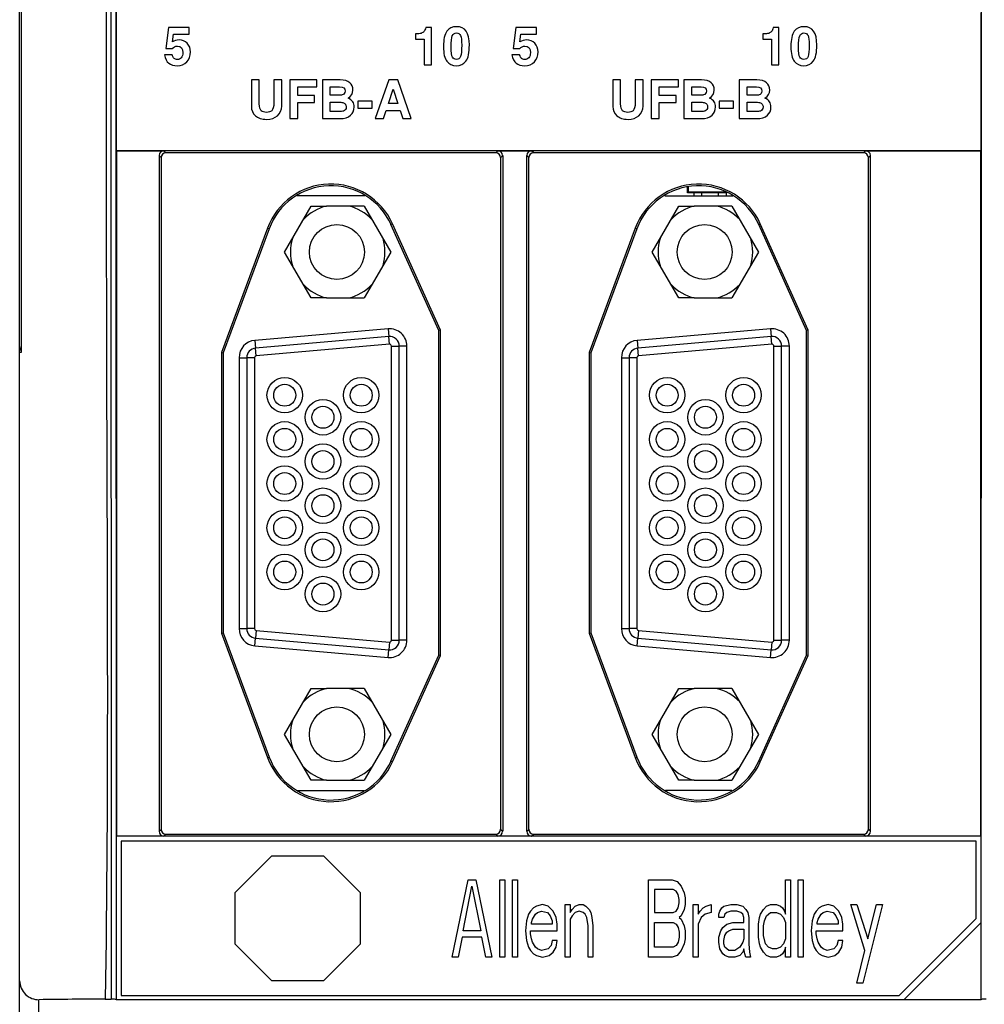
# Paper-space layout '10006361779_1' of a CAD drawing. Units: inches. Extents: x 0 to 34, y 0 to 22.
# Drawn here: x 11.2 to 12.2, y 12.5 to 13.5 of the extents above; entities that cross this region are included whole.
import ezdxf

# ---------------------------------------------------------------- set-up
doc = ezdxf.new("R2010")
doc.units = ezdxf.units.IN
doc.header["$LTSCALE"] = 1.87
doc.header["$MEASUREMENT"] = 0
doc.layers.get('0').update_dxf_attribs({"linetype": 'CONTINUOUS'})
for name, color, linetype in [('03___PRT_ALL_CURVES', 7, 'CONTINUOUS'), ('ECAD_CN_PN-290922', 7, 'CONTINUOUS'), ('ECAD_IC_SO8_150_PRI', 7, 'CONTINUOUS')]:
    doc.layers.add(name, color=color, linetype=linetype)

psp = doc.layouts.new('10006361779_1')

# ---------------------------------------------------------------- linework, layer by layer
at = {"color": 7, "linetype": 'CONTINUOUS'}
for p, q in [((11.2275, 11.2309), (11.2275, 16.3296)), ((11.229, 13.7605), (11.229, 13.1427)), ((11.326, 13.537), (11.326, 13.3461)), ((12.2079, 13.3461), (12.2079, 13.4867)), ((11.3792, 13.4715), (11.3764, 13.4503)), ((11.4003, 13.4715), (11.3792, 13.4715)), ((11.4003, 13.4648), (11.4003, 13.4715)), ((11.6475, 13.4715), (11.6416, 13.4715)), ((11.6475, 13.4335), (11.6475, 13.4715)), ((11.7335, 13.4715), (11.7307, 13.4503)), ((11.7546, 13.4715), (11.7335, 13.4715)), ((11.7546, 13.4648), (11.7546, 13.4715)), ((12.0018, 13.4715), (11.9959, 13.4715)), ((12.0018, 13.4335), (12.0018, 13.4715)), ((11.3832, 13.4568), (11.3843, 13.4648)), ((11.3843, 13.4648), (11.4003, 13.4648)), ((11.6311, 13.465), (11.6311, 13.4597)), ((11.6311, 13.4597), (11.6399, 13.4597)), ((11.6399, 13.4597), (11.6399, 13.4335)), ((11.7376, 13.4568), (11.7386, 13.4648)), ((11.7386, 13.4648), (11.7546, 13.4648)), ((11.9854, 13.465), (11.9854, 13.4597)), ((11.9854, 13.4597), (11.9942, 13.4597)), ((11.9942, 13.4597), (11.9942, 13.4335)), ((11.3764, 13.4503), (11.3831, 13.45)), ((11.7307, 13.4503), (11.7374, 13.45)), ((11.3829, 13.4438), (11.3752, 13.4438)), ((11.7373, 13.4438), (11.7295, 13.4438)), ((11.6399, 13.4335), (11.6475, 13.4335)), ((11.9942, 13.4335), (12.0018, 13.4335)), ((11.4638, 13.4181), (11.4638, 13.3911)), ((11.4718, 13.4181), (11.4638, 13.4181)), ((11.4718, 13.3936), (11.4718, 13.4181)), ((11.4867, 13.4181), (11.4867, 13.3947)), ((11.4947, 13.4181), (11.4867, 13.4181)), ((11.4947, 13.3915), (11.4947, 13.4181)), ((11.5031, 13.4181), (11.5031, 13.3787)), ((11.5307, 13.4181), (11.5031, 13.4181)), ((11.5307, 13.4111), (11.5307, 13.4181)), ((11.5363, 13.4181), (11.5363, 13.3787)), ((11.5543, 13.4181), (11.5363, 13.4181)), ((11.6039, 13.4181), (11.59, 13.3787)), ((11.613, 13.4181), (11.6039, 13.4181)), ((11.6269, 13.3787), (11.613, 13.4181)), ((11.8323, 13.4181), (11.8323, 13.3911)), ((11.8403, 13.4181), (11.8323, 13.4181)), ((11.8403, 13.3936), (11.8403, 13.4181)), ((11.8552, 13.4181), (11.8552, 13.3947)), ((11.8632, 13.4181), (11.8552, 13.4181)), ((11.8632, 13.3915), (11.8632, 13.4181)), ((11.8716, 13.4181), (11.8716, 13.3787)), ((11.8992, 13.4181), (11.8716, 13.4181)), ((11.8992, 13.4111), (11.8992, 13.4181)), ((11.9048, 13.4181), (11.9048, 13.3787)), ((11.9228, 13.4181), (11.9048, 13.4181)), ((11.9613, 13.4181), (11.9613, 13.3787)), ((11.9793, 13.4181), (11.9613, 13.4181)), ((11.5111, 13.4021), (11.5111, 13.4111)), ((11.5111, 13.4111), (11.5307, 13.4111)), ((11.5443, 13.4025), (11.5443, 13.4111)), ((11.5443, 13.4111), (11.5538, 13.4111)), ((11.6035, 13.3941), (11.6083, 13.4088)), ((11.6083, 13.4088), (11.6132, 13.3941)), ((11.8796, 13.4021), (11.8796, 13.4111)), ((11.8796, 13.4111), (11.8992, 13.4111)), ((11.9128, 13.4025), (11.9128, 13.4111)), ((11.9128, 13.4111), (11.9223, 13.4111)), ((11.9693, 13.4025), (11.9693, 13.4111)), ((11.9693, 13.4111), (11.9788, 13.4111)), ((11.5283, 13.4021), (11.5111, 13.4021)), ((11.5283, 13.3951), (11.5283, 13.4021)), ((11.5526, 13.4025), (11.5443, 13.4025)), ((11.8968, 13.4021), (11.8796, 13.4021)), ((11.8968, 13.3951), (11.8968, 13.4021)), ((11.9211, 13.4025), (11.9128, 13.4025)), ((11.9776, 13.4025), (11.9693, 13.4025)), ((11.5111, 13.3787), (11.5111, 13.3951)), ((11.5111, 13.3951), (11.5283, 13.3951)), ((11.5443, 13.3858), (11.5443, 13.3954)), ((11.5443, 13.3954), (11.5525, 13.3954)), ((11.5723, 13.3965), (11.5723, 13.3893)), ((11.5869, 13.3965), (11.5723, 13.3965)), ((11.5723, 13.3893), (11.5869, 13.3893)), ((11.5869, 13.3893), (11.5869, 13.3965)), ((11.6132, 13.3941), (11.6035, 13.3941)), ((11.8796, 13.3787), (11.8796, 13.3951)), ((11.8796, 13.3951), (11.8968, 13.3951)), ((11.9128, 13.3858), (11.9128, 13.3954)), ((11.9128, 13.3954), (11.921, 13.3954)), ((11.9408, 13.3965), (11.9408, 13.3893)), ((11.9554, 13.3965), (11.9408, 13.3965)), ((11.9408, 13.3893), (11.9554, 13.3893)), ((11.9554, 13.3893), (11.9554, 13.3965)), ((11.9693, 13.3858), (11.9693, 13.3954)), ((11.9693, 13.3954), (11.9775, 13.3954)), ((11.5031, 13.3787), (11.5111, 13.3787)), ((11.5363, 13.3787), (11.5536, 13.3787)), ((11.5526, 13.3858), (11.5443, 13.3858)), ((11.59, 13.3787), (11.5985, 13.3787)), ((11.5985, 13.3787), (11.6012, 13.387)), ((11.6012, 13.387), (11.6154, 13.387)), ((11.6154, 13.387), (11.6182, 13.3787)), ((11.6182, 13.3787), (11.6269, 13.3787)), ((11.8716, 13.3787), (11.8796, 13.3787)), ((11.9048, 13.3787), (11.9221, 13.3787)), ((11.9211, 13.3858), (11.9128, 13.3858)), ((11.9613, 13.3787), (11.9786, 13.3787)), ((11.9776, 13.3858), (11.9693, 13.3858)), ((11.326, 13.3461), (11.3261, 13.3459)), ((11.326, 13.3461), (12.2079, 13.3461)), ((11.3261, 13.3459), (11.3261, 12.6467)), ((11.3261, 13.3459), (11.3746, 13.3459)), ((11.3697, 13.341), (11.3697, 12.6517)), ((11.3718, 13.3389), (11.3718, 12.6537)), ((11.713, 13.3438), (11.3767, 13.3438)), ((11.7151, 13.3459), (11.7496, 13.3459)), ((11.718, 12.6537), (11.718, 13.3389)), ((11.7201, 13.341), (11.7201, 12.6517)), ((11.7447, 12.6517), (11.7447, 13.341)), ((11.7467, 12.6537), (11.7467, 13.3389)), ((12.088, 13.3438), (11.7517, 13.3438)), ((12.0901, 13.3459), (12.2077, 13.3459)), ((12.093, 12.6537), (12.093, 13.3389)), ((12.095, 12.6517), (12.095, 13.341)), ((12.2079, 13.3461), (12.2077, 13.3459)), ((12.2077, 12.6467), (12.2077, 13.3459)), ((11.4803, 13.2669), (11.4333, 13.14)), ((11.6548, 13.1625), (11.6061, 13.2705)), ((11.6565, 13.1628), (11.6077, 13.2712)), ((11.8553, 13.2669), (11.8083, 13.14)), ((12.0298, 13.1625), (11.9811, 13.2705)), ((12.0315, 13.1628), (11.9827, 13.2712)), ((11.4819, 13.2663), (11.435, 13.1397)), ((11.8569, 13.2663), (11.81, 13.1397)), ((11.6565, 13.1628), (11.6548, 13.1625)), ((11.6548, 12.8313), (11.6548, 13.1625)), ((11.6565, 12.831), (11.6565, 13.1628)), ((12.0315, 13.1628), (12.0298, 13.1625)), ((12.0298, 12.8313), (12.0298, 13.1625)), ((12.0315, 12.831), (12.0315, 13.1628)), ((11.2285, 13.1427), (11.2275, 13.1473)), ((11.2275, 13.1427), (11.2285, 13.1427)), ((11.229, 13.14), (11.2275, 13.1401)), ((11.229, 13.1427), (11.229, 13.14)), ((11.4333, 13.14), (11.4333, 12.8538)), ((11.4333, 13.14), (11.435, 13.1397)), ((11.435, 13.1397), (11.435, 12.8541)), ((11.8083, 13.14), (11.8083, 12.8538)), ((11.8083, 13.14), (11.81, 13.1397)), ((11.81, 13.1397), (11.81, 12.8541)), ((11.4333, 12.8538), (11.435, 12.8541)), ((11.4333, 12.8538), (11.4803, 12.7269)), ((11.435, 12.8541), (11.4819, 12.7275)), ((11.8083, 12.8538), (11.81, 12.8541)), ((11.8083, 12.8538), (11.8553, 12.7269)), ((11.81, 12.8541), (11.8569, 12.7275)), ((11.6061, 12.7233), (11.6548, 12.8313)), ((11.6077, 12.7226), (11.6565, 12.831)), ((11.6565, 12.831), (11.6548, 12.8313)), ((11.9811, 12.7233), (12.0298, 12.8313)), ((11.9827, 12.7226), (12.0315, 12.831)), ((12.0315, 12.831), (12.0298, 12.8313)), ((11.326, 12.6466), (11.3261, 12.6467)), ((11.326, 12.6466), (11.326, 12.48)), ((12.2079, 12.6466), (11.326, 12.6466)), ((11.3746, 12.6467), (11.3261, 12.6467)), ((11.3767, 12.6488), (11.713, 12.6488)), ((11.7496, 12.6467), (11.7151, 12.6467)), ((11.7517, 12.6488), (12.088, 12.6488)), ((12.2077, 12.6467), (12.0901, 12.6467)), ((12.2079, 12.6466), (12.2077, 12.6467)), ((12.2079, 12.5586), (12.2079, 12.6466)), ((11.3309, 12.6416), (11.3309, 12.4842)), ((12.2029, 12.6416), (11.3309, 12.6416)), ((12.2029, 12.5629), (12.2029, 12.6416)), ((12.1242, 12.4842), (12.2029, 12.5629)), ((12.208, 12.5588), (12.1294, 12.4802)), ((12.208, 12.4802), (12.208, 12.5588)), ((11.3309, 12.4842), (12.1242, 12.4842)), ((11.3147, 12.4805), (11.3209, 12.4805)), ((11.3258, 12.4803), (11.326, 12.48)), ((11.326, 12.48), (12.1291, 12.48)), ((12.1294, 12.4802), (12.208, 12.4802))]:
    psp.add_line(p, q, dxfattribs=at)
at = {"color": 9, "linetype": 'CONTINUOUS'}
for p, q in [((11.3195, 16.1261), (11.3209, 12.4805)), ((11.3244, 16.1262), (11.3258, 12.4803)), ((12.208, 12.4802), (12.2094, 16.1262)), ((11.3697, 13.341), (11.3718, 13.3389)), ((11.3746, 13.3459), (11.3767, 13.3438)), ((11.7151, 13.3459), (11.713, 13.3438)), ((11.7201, 13.341), (11.718, 13.3389)), ((11.7467, 13.3389), (11.7447, 13.341)), ((11.7517, 13.3438), (11.7496, 13.3459)), ((12.0901, 13.3459), (12.088, 13.3438)), ((12.095, 13.341), (12.093, 13.3389)), ((11.4803, 13.2669), (11.4819, 13.2663)), ((11.6077, 13.2712), (11.6061, 13.2705)), ((11.8553, 13.2669), (11.8569, 13.2663)), ((11.9827, 13.2712), (11.9811, 13.2705)), ((11.4803, 12.7269), (11.4819, 12.7275)), ((11.8553, 12.7269), (11.8569, 12.7275)), ((11.6077, 12.7226), (11.6061, 12.7233)), ((11.9827, 12.7226), (11.9811, 12.7233)), ((11.3697, 12.6517), (11.3718, 12.6537)), ((11.3746, 12.6467), (11.3767, 12.6488)), ((11.713, 12.6488), (11.7151, 12.6467)), ((11.718, 12.6537), (11.7201, 12.6517)), ((11.7447, 12.6517), (11.7467, 12.6537)), ((11.7496, 12.6467), (11.7517, 12.6488)), ((12.0901, 12.6467), (12.088, 12.6488)), ((12.095, 12.6517), (12.093, 12.6537)), ((11.2472, 11.2327), (11.2472, 12.4799))]:
    psp.add_line(p, q, dxfattribs=at)
at = {"color": 7, "linetype": 'CONTINUOUS'}
for centre, radius, start, end in [((11.5449, 13.243), 0.0689, 24.2316, 159.672), ((11.5449, 13.243), 0.0672, 24.2316, 159.672), ((11.9199, 13.243), 0.0689, 24.2316, 159.672), ((11.9199, 13.243), 0.0672, 24.2316, 159.672), ((11.5449, 12.7508), 0.0689, 200.328, 335.7684), ((11.5449, 12.7508), 0.0672, 200.328, 335.7684), ((11.9199, 12.7508), 0.0689, 200.328, 335.7684), ((11.9199, 12.7508), 0.0672, 200.328, 335.7684), ((11.3198, 7.9164), 4.5641, 90.0633, 90.9105)]:
    psp.add_arc(centre, radius, start, end, dxfattribs=at)
for centre, major_axis, ratio, start_param, end_param in [((11.3746, 13.341), (0.00348, -0.00348), 0.998783, 2.356803, 3.926382), ((11.3767, 13.3389), (0.00348, -0.00348), 0.998783, 2.356803, 3.926382), ((11.713, 13.3389), (-0.00348, -0.00348), 0.998783, 2.356803, 3.926382), ((11.7151, 13.341), (0.00348, 0.00348), 0.998783, -0.784789, 0.784789), ((11.7496, 13.341), (0.00348, -0.00348), 0.998783, 2.356803, 3.926382), ((11.7517, 13.3389), (-0.00348, 0.00348), 0.998783, -0.784789, 0.784789), ((12.088, 13.3389), (-0.00348, -0.00348), 0.998783, 2.356803, 3.926382), ((12.0901, 13.341), (0.00348, 0.00348), 0.998783, -0.784789, 0.784789), ((11.3746, 12.6517), (0.00348, 0.00348), 0.998783, -3.926382, -2.356803), ((11.3767, 12.6538), (0.00348, 0.00348), 0.998783, 2.356803, 3.926382), ((11.713, 12.6538), (0.00348, -0.00348), 0.998783, -0.784789, 0.784789), ((11.7151, 12.6517), (0.00348, -0.00348), 0.998783, -0.784789, 0.784789), ((11.7496, 12.6517), (0.00348, 0.00348), 0.998783, -3.926382, -2.356803), ((11.7517, 12.6538), (0.00348, 0.00348), 0.998783, 2.356803, 3.926382), ((12.088, 12.6538), (-0.00348, 0.00348), 0.998783, 2.356803, 3.926382), ((12.0901, 12.6517), (0.00348, -0.00348), 0.998783, -0.784789, 0.784789), ((11.3209, 12.4802), (0.00492, 0), 0.055945, 0.034929, 1.570821)]:
    psp.add_ellipse(centre, major_axis=major_axis, ratio=ratio, start_param=start_param, end_param=end_param, dxfattribs=at)
for points, knots in [([(11.3161, 13.7605), (11.3161, 13.654), (11.3156, 13.4409), (11.316, 13.0143), (11.3181, 12.6941), (11.3148, 12.4805)], [0, 0, 0, 0, 0.249665, 0.499384, 1, 1, 1, 1]), ([(11.2275, 12.4993), (11.2275, 12.4943), (11.2318, 12.4838), (11.2423, 12.4799), (11.2472, 12.4799)], [0, 0, 0, 0, 0.50545, 1, 1, 1, 1]), ([(12.213, 12.4805), (12.2123, 12.4805), (12.2112, 12.4805), (12.2096, 12.4805), (12.2087, 12.4803), (12.2081, 12.4803), (12.208, 12.4802)], [0, 0, 0, 0, 0.386675, 0.714663, 0.924201, 1, 1, 1, 1])]:
    psp.add_open_spline(points, degree=3, knots=knots, dxfattribs=at)
for points in [[(11.6416, 13.4715), (11.6411, 13.4697), (11.6406, 13.4684), (11.6398, 13.4676)], [(11.6631, 13.4677), (11.6608, 13.4646), (11.6597, 13.4594), (11.6597, 13.4522)], [(11.673, 13.4724), (11.6687, 13.4724), (11.6654, 13.4708), (11.6631, 13.4677)], [(11.6861, 13.4538), (11.6861, 13.4662), (11.6817, 13.4724), (11.673, 13.4724)], [(11.9959, 13.4715), (11.9955, 13.4697), (11.9949, 13.4684), (11.9942, 13.4676)], [(12.0174, 13.4677), (12.0151, 13.4646), (12.014, 13.4594), (12.014, 13.4522)], [(12.0274, 13.4724), (12.023, 13.4724), (12.0197, 13.4708), (12.0174, 13.4677)], [(12.0404, 13.4538), (12.0404, 13.4662), (12.036, 13.4724), (12.0274, 13.4724)], [(11.39, 13.4589), (11.3876, 13.4589), (11.3854, 13.4582), (11.3832, 13.4568)], [(11.3984, 13.4555), (11.3962, 13.4578), (11.3934, 13.4589), (11.39, 13.4589)], [(11.6369, 13.4656), (11.6358, 13.4652), (11.6338, 13.465), (11.6311, 13.465)], [(11.6398, 13.4676), (11.6391, 13.4667), (11.6381, 13.4661), (11.6369, 13.4656)], [(11.6674, 13.4518), (11.6674, 13.4574), (11.6678, 13.4612), (11.6687, 13.4631)], [(11.6687, 13.4631), (11.6695, 13.465), (11.6709, 13.466), (11.673, 13.466)], [(11.673, 13.466), (11.6748, 13.466), (11.6762, 13.4651), (11.677, 13.4634)], [(11.677, 13.4634), (11.6779, 13.4616), (11.6783, 13.4584), (11.6783, 13.4536)], [(11.7444, 13.4589), (11.742, 13.4589), (11.7397, 13.4582), (11.7376, 13.4568)], [(11.7528, 13.4555), (11.7506, 13.4578), (11.7478, 13.4589), (11.7444, 13.4589)], [(11.9913, 13.4656), (11.9901, 13.4652), (11.9881, 13.465), (11.9854, 13.465)], [(11.9942, 13.4676), (11.9934, 13.4667), (11.9924, 13.4661), (11.9913, 13.4656)], [(12.0217, 13.4518), (12.0217, 13.4574), (12.0221, 13.4612), (12.023, 13.4631)], [(12.023, 13.4631), (12.0239, 13.465), (12.0253, 13.466), (12.0273, 13.466)], [(12.0273, 13.466), (12.0292, 13.466), (12.0305, 13.4651), (12.0314, 13.4634)], [(12.0314, 13.4634), (12.0322, 13.4616), (12.0326, 13.4584), (12.0326, 13.4536)], [(11.3831, 13.45), (11.3845, 13.4517), (11.3863, 13.4526), (11.3884, 13.4526)], [(11.3884, 13.4526), (11.3921, 13.4526), (11.394, 13.4503), (11.394, 13.4458)], [(11.4017, 13.4466), (11.4017, 13.4503), (11.4006, 13.4533), (11.3984, 13.4555)], [(11.6597, 13.4522), (11.6597, 13.4451), (11.6608, 13.44), (11.6631, 13.4371)], [(11.6688, 13.4413), (11.6679, 13.4428), (11.6674, 13.4463), (11.6674, 13.4518)], [(11.6783, 13.4536), (11.6783, 13.4479), (11.6779, 13.4441), (11.6771, 13.442)], [(11.6825, 13.4373), (11.6849, 13.4404), (11.6861, 13.4459), (11.6861, 13.4538)], [(11.7374, 13.45), (11.7389, 13.4517), (11.7406, 13.4526), (11.7427, 13.4526)], [(11.7427, 13.4526), (11.7465, 13.4526), (11.7483, 13.4503), (11.7483, 13.4458)], [(11.7561, 13.4466), (11.7561, 13.4503), (11.755, 13.4533), (11.7528, 13.4555)], [(12.014, 13.4522), (12.014, 13.4451), (12.0151, 13.44), (12.0174, 13.4371)], [(12.0231, 13.4413), (12.0222, 13.4428), (12.0217, 13.4463), (12.0217, 13.4518)], [(12.0326, 13.4536), (12.0326, 13.4479), (12.0322, 13.4441), (12.0315, 13.442)], [(12.0368, 13.4373), (12.0392, 13.4404), (12.0404, 13.4459), (12.0404, 13.4538)], [(11.3752, 13.4438), (11.3759, 13.4398), (11.3773, 13.4369), (11.3795, 13.4352)], [(11.385, 13.44), (11.3842, 13.4407), (11.3835, 13.442), (11.3829, 13.4438)], [(11.3883, 13.439), (11.3869, 13.439), (11.3858, 13.4393), (11.385, 13.44)], [(11.3923, 13.4407), (11.3912, 13.4396), (11.3899, 13.439), (11.3883, 13.439)], [(11.394, 13.4458), (11.394, 13.4436), (11.3934, 13.4419), (11.3923, 13.4407)], [(11.398, 13.4365), (11.4005, 13.4392), (11.4017, 13.4425), (11.4017, 13.4466)], [(11.6728, 13.439), (11.6711, 13.439), (11.6697, 13.4398), (11.6688, 13.4413)], [(11.6771, 13.442), (11.6763, 13.44), (11.6749, 13.439), (11.6728, 13.439)], [(11.7295, 13.4438), (11.7302, 13.4398), (11.7317, 13.4369), (11.7339, 13.4352)], [(11.7393, 13.44), (11.7386, 13.4407), (11.7379, 13.442), (11.7373, 13.4438)], [(11.7426, 13.439), (11.7412, 13.439), (11.7401, 13.4393), (11.7393, 13.44)], [(11.7467, 13.4407), (11.7456, 13.4396), (11.7442, 13.439), (11.7426, 13.439)], [(11.7483, 13.4458), (11.7483, 13.4436), (11.7478, 13.4419), (11.7467, 13.4407)], [(11.7524, 13.4365), (11.7548, 13.4392), (11.7561, 13.4425), (11.7561, 13.4466)], [(12.0272, 13.439), (12.0254, 13.439), (12.0241, 13.4398), (12.0231, 13.4413)], [(12.0315, 13.442), (12.0307, 13.44), (12.0293, 13.439), (12.0272, 13.439)], [(11.3795, 13.4352), (11.3817, 13.4335), (11.3846, 13.4326), (11.3881, 13.4326)], [(11.3881, 13.4326), (11.3922, 13.4326), (11.3956, 13.4339), (11.398, 13.4365)], [(11.6631, 13.4371), (11.6654, 13.4341), (11.6686, 13.4326), (11.6728, 13.4326)], [(11.6728, 13.4326), (11.6769, 13.4326), (11.6802, 13.4342), (11.6825, 13.4373)], [(11.7339, 13.4352), (11.7361, 13.4335), (11.7389, 13.4326), (11.7424, 13.4326)], [(11.7424, 13.4326), (11.7466, 13.4326), (11.7499, 13.4339), (11.7524, 13.4365)], [(12.0174, 13.4371), (12.0198, 13.4341), (12.023, 13.4326), (12.0271, 13.4326)], [(12.0271, 13.4326), (12.0312, 13.4326), (12.0345, 13.4342), (12.0368, 13.4373)], [(11.5641, 13.4153), (11.562, 13.4172), (11.5588, 13.4181), (11.5543, 13.4181)], [(11.9326, 13.4153), (11.9305, 13.4172), (11.9273, 13.4181), (11.9228, 13.4181)], [(11.9892, 13.4153), (11.987, 13.4172), (11.9838, 13.4181), (11.9793, 13.4181)], [(11.5538, 13.4111), (11.5575, 13.4111), (11.5593, 13.4096), (11.5593, 13.4066)], [(11.5624, 13.3994), (11.5657, 13.4015), (11.5673, 13.4044), (11.5673, 13.4078)], [(11.5673, 13.4078), (11.5673, 13.4109), (11.5663, 13.4134), (11.5641, 13.4153)], [(11.9223, 13.4111), (11.926, 13.4111), (11.9278, 13.4096), (11.9278, 13.4066)], [(11.9309, 13.3994), (11.9342, 13.4015), (11.9358, 13.4044), (11.9358, 13.4078)], [(11.9358, 13.4078), (11.9358, 13.4109), (11.9348, 13.4134), (11.9326, 13.4153)], [(11.9788, 13.4111), (11.9825, 13.4111), (11.9843, 13.4096), (11.9843, 13.4066)], [(11.9875, 13.3994), (11.9907, 13.4015), (11.9924, 13.4044), (11.9924, 13.4078)], [(11.9924, 13.4078), (11.9924, 13.4109), (11.9913, 13.4134), (11.9892, 13.4153)], [(11.5565, 13.4028), (11.5555, 13.4026), (11.5542, 13.4025), (11.5526, 13.4025)], [(11.5585, 13.4041), (11.5579, 13.4034), (11.5573, 13.403), (11.5565, 13.4028)], [(11.5593, 13.4066), (11.5593, 13.4057), (11.559, 13.4048), (11.5585, 13.4041)], [(11.5672, 13.3958), (11.5663, 13.3973), (11.5647, 13.3985), (11.5624, 13.3994)], [(11.925, 13.4028), (11.924, 13.4026), (11.9227, 13.4025), (11.9211, 13.4025)], [(11.927, 13.4041), (11.9264, 13.4034), (11.9258, 13.403), (11.925, 13.4028)], [(11.9278, 13.4066), (11.9278, 13.4057), (11.9275, 13.4048), (11.927, 13.4041)], [(11.9357, 13.3958), (11.9348, 13.3973), (11.9332, 13.3985), (11.9309, 13.3994)], [(11.9815, 13.4028), (11.9806, 13.4026), (11.9793, 13.4025), (11.9776, 13.4025)], [(11.9835, 13.4041), (11.9829, 13.4034), (11.9823, 13.403), (11.9815, 13.4028)], [(11.9843, 13.4066), (11.9843, 13.4057), (11.984, 13.4048), (11.9835, 13.4041)], [(11.9922, 13.3958), (11.9913, 13.3973), (11.9897, 13.3985), (11.9875, 13.3994)], [(11.4638, 13.3911), (11.4638, 13.3872), (11.4652, 13.3841), (11.4679, 13.3816)], [(11.4738, 13.3867), (11.4725, 13.3879), (11.4718, 13.3902), (11.4718, 13.3936)], [(11.4867, 13.3947), (11.4867, 13.3906), (11.4859, 13.3879), (11.4845, 13.3867)], [(11.4904, 13.3816), (11.4932, 13.3841), (11.4947, 13.3874), (11.4947, 13.3915)], [(11.5525, 13.3954), (11.5544, 13.3954), (11.5559, 13.3953), (11.5571, 13.3951)], [(11.5571, 13.3951), (11.5581, 13.3949), (11.559, 13.3943), (11.5596, 13.3935)], [(11.5597, 13.3878), (11.5592, 13.3871), (11.5585, 13.3866), (11.5578, 13.3863)], [(11.5596, 13.3935), (11.5602, 13.3927), (11.5605, 13.3917), (11.5605, 13.3906)], [(11.5605, 13.3906), (11.5605, 13.3895), (11.5603, 13.3886), (11.5597, 13.3878)], [(11.565, 13.382), (11.5674, 13.3841), (11.5686, 13.387), (11.5686, 13.3906)], [(11.5686, 13.3906), (11.5686, 13.3926), (11.5681, 13.3943), (11.5672, 13.3958)], [(11.8323, 13.3911), (11.8323, 13.3872), (11.8337, 13.3841), (11.8364, 13.3816)], [(11.8423, 13.3867), (11.8409, 13.3879), (11.8403, 13.3902), (11.8403, 13.3936)], [(11.8552, 13.3947), (11.8552, 13.3906), (11.8544, 13.3879), (11.853, 13.3867)], [(11.8589, 13.3816), (11.8617, 13.3841), (11.8632, 13.3874), (11.8632, 13.3915)], [(11.921, 13.3954), (11.9229, 13.3954), (11.9244, 13.3953), (11.9256, 13.3951)], [(11.9256, 13.3951), (11.9266, 13.3949), (11.9275, 13.3943), (11.9281, 13.3935)], [(11.9282, 13.3878), (11.9277, 13.3871), (11.927, 13.3866), (11.9263, 13.3863)], [(11.9281, 13.3935), (11.9287, 13.3927), (11.929, 13.3917), (11.929, 13.3906)], [(11.929, 13.3906), (11.929, 13.3895), (11.9287, 13.3886), (11.9282, 13.3878)], [(11.9335, 13.382), (11.9359, 13.3841), (11.9371, 13.387), (11.9371, 13.3906)], [(11.9371, 13.3906), (11.9371, 13.3926), (11.9366, 13.3943), (11.9357, 13.3958)], [(11.9775, 13.3954), (11.9794, 13.3954), (11.9809, 13.3953), (11.9821, 13.3951)], [(11.9821, 13.3951), (11.9832, 13.3949), (11.984, 13.3943), (11.9846, 13.3935)], [(11.9847, 13.3878), (11.9842, 13.3871), (11.9835, 13.3866), (11.9828, 13.3863)], [(11.9846, 13.3935), (11.9853, 13.3927), (11.9856, 13.3917), (11.9856, 13.3906)], [(11.9856, 13.3906), (11.9856, 13.3895), (11.9853, 13.3886), (11.9847, 13.3878)], [(11.99, 13.382), (11.9924, 13.3841), (11.9936, 13.387), (11.9936, 13.3906)], [(11.9936, 13.3906), (11.9936, 13.3926), (11.9931, 13.3943), (11.9922, 13.3958)], [(11.4679, 13.3816), (11.4707, 13.3791), (11.4745, 13.3779), (11.4794, 13.3779)], [(11.4792, 13.385), (11.477, 13.385), (11.4752, 13.3856), (11.4738, 13.3867)], [(11.4845, 13.3867), (11.4831, 13.3855), (11.4814, 13.385), (11.4792, 13.385)], [(11.4794, 13.3779), (11.4839, 13.3779), (11.4876, 13.3791), (11.4904, 13.3816)], [(11.5578, 13.3863), (11.5569, 13.386), (11.5552, 13.3858), (11.5526, 13.3858)], [(11.5536, 13.3787), (11.5588, 13.3787), (11.5626, 13.3798), (11.565, 13.382)], [(11.8364, 13.3816), (11.8392, 13.3791), (11.843, 13.3779), (11.8479, 13.3779)], [(11.8477, 13.385), (11.8455, 13.385), (11.8437, 13.3856), (11.8423, 13.3867)], [(11.853, 13.3867), (11.8516, 13.3855), (11.8498, 13.385), (11.8477, 13.385)], [(11.8479, 13.3779), (11.8524, 13.3779), (11.8561, 13.3791), (11.8589, 13.3816)], [(11.9263, 13.3863), (11.9254, 13.386), (11.9237, 13.3858), (11.9211, 13.3858)], [(11.9221, 13.3787), (11.9273, 13.3787), (11.931, 13.3798), (11.9335, 13.382)], [(11.9828, 13.3863), (11.9819, 13.386), (11.9802, 13.3858), (11.9776, 13.3858)], [(11.9786, 13.3787), (11.9838, 13.3787), (11.9876, 13.3798), (11.99, 13.382)]]:
    psp.add_open_spline(points, degree=3, dxfattribs=at)
at = {"layer": '03___PRT_ALL_CURVES', "color": 4, "linetype": 'CONTINUOUS'}
for p, q in [((11.4846, 12.6266), (11.4474, 12.5893)), ((11.4846, 12.6266), (11.5374, 12.6266)), ((11.5374, 12.6266), (11.5747, 12.5893)), ((11.4474, 12.5365), (11.4474, 12.5893)), ((11.5747, 12.5893), (11.5747, 12.5365)), ((11.4846, 12.4993), (11.4474, 12.5365)), ((11.5374, 12.4993), (11.5747, 12.5365)), ((11.5374, 12.4993), (11.4846, 12.4993))]:
    psp.add_line(p, q, dxfattribs=at)
at = {"layer": '03___PRT_ALL_CURVES', "color": 40, "linetype": 'CONTINUOUS'}
for p, q in [((11.6685, 12.5235), (11.6847, 12.6023)), ((11.6796, 12.5503), (11.6887, 12.5956)), ((11.6847, 12.6023), (11.6928, 12.6023)), ((11.6887, 12.5956), (11.6978, 12.5503)), ((11.6928, 12.6023), (11.7089, 12.5235)), ((11.717, 12.5235), (11.717, 12.6023)), ((11.717, 12.6023), (11.7221, 12.6023)), ((11.7221, 12.6023), (11.7221, 12.5235)), ((11.7302, 12.5235), (11.7302, 12.6023)), ((11.7302, 12.6023), (11.7352, 12.6023)), ((11.7352, 12.6023), (11.7352, 12.5235)), ((11.8688, 12.5235), (11.8688, 12.6023)), ((11.8688, 12.6023), (11.893, 12.6023)), ((11.893, 12.6023), (11.8981, 12.6006)), ((11.8981, 12.6006), (11.9021, 12.5956)), ((11.9021, 12.5956), (11.9052, 12.5889)), ((12.0083, 12.5671), (12.0083, 12.6023)), ((12.0083, 12.6023), (12.0134, 12.6023)), ((12.0134, 12.6023), (12.0134, 12.5235)), ((12.0215, 12.5235), (12.0215, 12.6023)), ((12.0215, 12.6023), (12.0266, 12.6023)), ((12.0266, 12.6023), (12.0266, 12.5235)), ((11.8748, 12.5922), (11.8748, 12.5688)), ((11.894, 12.5922), (11.8748, 12.5922)), ((11.8971, 12.5905), (11.894, 12.5922)), ((11.8991, 12.5872), (11.8971, 12.5905)), ((11.9001, 12.5822), (11.8991, 12.5872)), ((11.9052, 12.5889), (11.9062, 12.5838)), ((11.7545, 12.5755), (11.7514, 12.5738)), ((11.7605, 12.5771), (11.7545, 12.5755)), ((11.7666, 12.5755), (11.7605, 12.5771)), ((11.7717, 12.5704), (11.7666, 12.5755)), ((11.7838, 12.5235), (11.7838, 12.5771)), ((11.7838, 12.5771), (11.7889, 12.5771)), ((11.7889, 12.5771), (11.7889, 12.5688)), ((11.7909, 12.5721), (11.7939, 12.5755)), ((11.7939, 12.5755), (11.798, 12.5771)), ((11.798, 12.5771), (11.802, 12.5771)), ((11.802, 12.5771), (11.805, 12.5755)), ((11.805, 12.5755), (11.8081, 12.5721)), ((11.8991, 12.5738), (11.9001, 12.5788)), ((11.9001, 12.5788), (11.9001, 12.5822)), ((11.9062, 12.5771), (11.9052, 12.5721)), ((11.9062, 12.5838), (11.9062, 12.5771)), ((11.9143, 12.5235), (11.9143, 12.5771)), ((11.9143, 12.5771), (11.9193, 12.5771)), ((11.9193, 12.5771), (11.9193, 12.5671)), ((11.9244, 12.5738), (11.9274, 12.5755)), ((11.9274, 12.5755), (11.9325, 12.5771)), ((11.9325, 12.5771), (11.9325, 12.5688)), ((11.9436, 12.5738), (11.9456, 12.5755)), ((11.9456, 12.5755), (11.9527, 12.5771)), ((11.9527, 12.5771), (11.9588, 12.5771)), ((11.9588, 12.5771), (11.9649, 12.5755)), ((11.9649, 12.5755), (11.9679, 12.5721)), ((11.9861, 12.5721), (11.9891, 12.5755)), ((11.9891, 12.5755), (11.9932, 12.5771)), ((11.9932, 12.5771), (11.9992, 12.5771)), ((11.9992, 12.5771), (12.0033, 12.5755)), ((12.0033, 12.5755), (12.0053, 12.5738)), ((12.0458, 12.5755), (12.0427, 12.5738)), ((12.0518, 12.5771), (12.0458, 12.5755)), ((12.0579, 12.5755), (12.0518, 12.5771)), ((12.063, 12.5704), (12.0579, 12.5755)), ((12.0751, 12.5771), (12.0812, 12.5771)), ((12.0893, 12.5302), (12.0751, 12.5771)), ((12.0812, 12.5771), (12.0923, 12.542)), ((12.1075, 12.5771), (12.0872, 12.4967)), ((12.0923, 12.542), (12.1014, 12.5771)), ((12.1014, 12.5771), (12.1075, 12.5771)), ((11.7464, 12.5671), (11.7443, 12.5604)), ((11.7484, 12.5704), (11.7464, 12.5671)), ((11.7514, 12.5738), (11.7484, 12.5704)), ((11.7504, 12.5621), (11.7535, 12.5671)), ((11.7535, 12.5671), (11.7555, 12.5688)), ((11.7555, 12.5688), (11.7595, 12.5704)), ((11.7595, 12.5704), (11.7656, 12.5688)), ((11.7656, 12.5688), (11.7686, 12.5654)), ((11.7686, 12.5654), (11.7706, 12.5604)), ((11.7747, 12.5637), (11.7717, 12.5704)), ((11.7889, 12.5688), (11.7909, 12.5721)), ((11.7909, 12.5654), (11.7889, 12.5621)), ((11.7939, 12.5688), (11.7909, 12.5654)), ((11.798, 12.5704), (11.7939, 12.5688)), ((11.802, 12.5688), (11.798, 12.5704)), ((11.804, 12.5671), (11.802, 12.5688)), ((11.806, 12.5637), (11.804, 12.5671)), ((11.8081, 12.5721), (11.8101, 12.5688)), ((11.8101, 12.5688), (11.8111, 12.5637)), ((11.8748, 12.5688), (11.894, 12.5688)), ((11.894, 12.5688), (11.8971, 12.5704)), ((11.8971, 12.5704), (11.8991, 12.5738)), ((11.9021, 12.5654), (11.9001, 12.5637)), ((11.9052, 12.5721), (11.9021, 12.5654)), ((11.9193, 12.5671), (11.9214, 12.5704)), ((11.9214, 12.5704), (11.9244, 12.5738)), ((11.9264, 12.5671), (11.9224, 12.5637)), ((11.9325, 12.5688), (11.9264, 12.5671)), ((11.9406, 12.5671), (11.9416, 12.5704)), ((11.9406, 12.5637), (11.9406, 12.5671)), ((11.9416, 12.5704), (11.9436, 12.5738)), ((11.9466, 12.5671), (11.9456, 12.5637)), ((11.9487, 12.5688), (11.9466, 12.5671)), ((11.9527, 12.5704), (11.9487, 12.5688)), ((11.9588, 12.5704), (11.9527, 12.5704)), ((11.9628, 12.5688), (11.9588, 12.5704)), ((11.9649, 12.5671), (11.9628, 12.5688)), ((11.9659, 12.5637), (11.9649, 12.5671)), ((11.9679, 12.5721), (11.9699, 12.5688)), ((11.9699, 12.5688), (11.9709, 12.5637)), ((11.982, 12.5637), (11.9831, 12.5671)), ((11.9831, 12.5671), (11.9861, 12.5721)), ((11.9871, 12.5604), (11.9891, 12.5654)), ((11.9891, 12.5654), (11.9932, 12.5688)), ((11.9932, 12.5688), (11.9992, 12.5688)), ((11.9992, 12.5688), (12.0033, 12.5671)), ((12.0033, 12.5671), (12.0063, 12.5637)), ((12.0053, 12.5738), (12.0073, 12.5704)), ((12.0073, 12.5704), (12.0083, 12.5671)), ((12.0377, 12.5671), (12.0357, 12.5604)), ((12.0397, 12.5704), (12.0377, 12.5671)), ((12.0427, 12.5738), (12.0397, 12.5704)), ((12.0417, 12.5621), (12.0448, 12.5671)), ((12.0448, 12.5671), (12.0468, 12.5688)), ((12.0468, 12.5688), (12.0508, 12.5704)), ((12.0508, 12.5704), (12.0569, 12.5688)), ((12.0569, 12.5688), (12.0599, 12.5654)), ((12.0599, 12.5654), (12.062, 12.5604)), ((12.066, 12.5637), (12.063, 12.5704)), ((11.7443, 12.5604), (11.7433, 12.5503)), ((11.7494, 12.5587), (11.7504, 12.5621)), ((11.7494, 12.557), (11.7494, 12.5587)), ((11.7706, 12.557), (11.7494, 12.557)), ((11.7706, 12.5604), (11.7706, 12.557)), ((11.7757, 12.557), (11.7747, 12.5637)), ((11.7757, 12.5503), (11.7757, 12.557)), ((11.7889, 12.5621), (11.7889, 12.5235)), ((11.8071, 12.5554), (11.806, 12.5637)), ((11.8071, 12.5235), (11.8071, 12.5554)), ((11.8111, 12.5637), (11.8121, 12.5554)), ((11.8121, 12.5554), (11.8121, 12.5235)), ((11.8748, 12.5336), (11.8748, 12.5587)), ((11.8748, 12.5587), (11.894, 12.5587)), ((11.894, 12.5587), (11.8971, 12.557)), ((11.8971, 12.557), (11.8991, 12.5537)), ((11.9001, 12.5637), (11.9021, 12.5621)), ((11.9021, 12.5621), (11.9052, 12.5554)), ((11.9052, 12.5554), (11.9062, 12.5503)), ((11.9224, 12.5637), (11.9193, 12.557)), ((11.9193, 12.557), (11.9193, 12.5235)), ((11.9456, 12.5637), (11.9406, 12.5637)), ((11.9446, 12.5537), (11.9487, 12.557)), ((11.9487, 12.557), (11.9547, 12.5587)), ((11.9547, 12.5587), (11.9659, 12.5587)), ((11.9659, 12.5587), (11.9659, 12.5637)), ((11.9709, 12.5637), (11.9709, 12.5369)), ((11.981, 12.557), (11.982, 12.5637)), ((11.981, 12.5436), (11.981, 12.557)), ((11.9861, 12.5554), (11.9871, 12.5604)), ((11.9861, 12.5453), (11.9861, 12.5554)), ((12.0063, 12.5637), (12.0083, 12.5587)), ((12.0083, 12.5587), (12.0083, 12.542)), ((12.0357, 12.5604), (12.0346, 12.5503)), ((12.0407, 12.5587), (12.0417, 12.5621)), ((12.0407, 12.557), (12.0407, 12.5587)), ((12.062, 12.557), (12.0407, 12.557)), ((12.062, 12.5604), (12.062, 12.557)), ((12.067, 12.557), (12.066, 12.5637)), ((12.067, 12.5503), (12.067, 12.557)), ((11.6978, 12.5503), (11.6796, 12.5503)), ((11.7433, 12.5503), (11.7443, 12.5403)), ((11.7484, 12.547), (11.7484, 12.5503)), ((11.7484, 12.5503), (11.7757, 12.5503)), ((11.7494, 12.542), (11.7484, 12.547)), ((11.8991, 12.5537), (11.9001, 12.5487)), ((11.9001, 12.5487), (11.9001, 12.5436)), ((11.9062, 12.5503), (11.9062, 12.542)), ((11.9406, 12.5436), (11.9426, 12.5503)), ((11.9426, 12.5503), (11.9446, 12.5537)), ((11.9456, 12.5403), (11.9466, 12.5453)), ((11.9466, 12.5453), (11.9487, 12.5487)), ((11.9487, 12.5487), (11.9507, 12.5503)), ((11.9507, 12.5503), (11.9547, 12.552)), ((11.9547, 12.552), (11.9659, 12.552)), ((11.9659, 12.552), (11.9659, 12.542)), ((11.9881, 12.5369), (11.9861, 12.5453)), ((12.0346, 12.5503), (12.0357, 12.5403)), ((12.0397, 12.547), (12.0397, 12.5503)), ((12.0397, 12.5503), (12.067, 12.5503)), ((12.0407, 12.542), (12.0397, 12.547)), ((11.6786, 12.5436), (11.6746, 12.5235)), ((11.6988, 12.5436), (11.6786, 12.5436)), ((11.7029, 12.5235), (11.6988, 12.5436)), ((11.7443, 12.5403), (11.7464, 12.5336)), ((11.7504, 12.5386), (11.7494, 12.542)), ((11.7535, 12.5336), (11.7504, 12.5386)), ((11.7696, 12.5353), (11.7666, 12.5319)), ((11.7706, 12.5403), (11.7696, 12.5353)), ((11.7757, 12.5403), (11.7706, 12.5403)), ((11.7747, 12.5336), (11.7757, 12.5403)), ((11.8971, 12.5353), (11.894, 12.5336)), ((11.8991, 12.5386), (11.8971, 12.5353)), ((11.9001, 12.5436), (11.8991, 12.5386)), ((11.9052, 12.5369), (11.9021, 12.5302)), ((11.9062, 12.542), (11.9052, 12.5369)), ((11.9406, 12.5386), (11.9406, 12.5436)), ((11.9416, 12.5319), (11.9406, 12.5386)), ((11.9456, 12.5369), (11.9456, 12.5403)), ((11.9466, 12.5336), (11.9456, 12.5369)), ((11.9649, 12.5386), (11.9618, 12.5336)), ((11.9659, 12.542), (11.9649, 12.5386)), ((11.9709, 12.5369), (11.9719, 12.5286)), ((11.982, 12.5369), (11.981, 12.5436)), ((11.9831, 12.5336), (11.982, 12.5369)), ((11.9911, 12.5336), (11.9881, 12.5369)), ((12.0063, 12.5369), (12.0033, 12.5336)), ((12.0083, 12.542), (12.0063, 12.5369)), ((12.0357, 12.5403), (12.0377, 12.5336)), ((12.0417, 12.5386), (12.0407, 12.542)), ((12.0448, 12.5336), (12.0417, 12.5386)), ((12.0609, 12.5353), (12.0579, 12.5319)), ((12.062, 12.5403), (12.0609, 12.5353)), ((12.067, 12.5403), (12.062, 12.5403)), ((12.066, 12.5336), (12.067, 12.5403)), ((11.7464, 12.5336), (11.7484, 12.5302)), ((11.7484, 12.5302), (11.7514, 12.5269)), ((11.7514, 12.5269), (11.7545, 12.5252)), ((11.7555, 12.5319), (11.7535, 12.5336)), ((11.7545, 12.5252), (11.7605, 12.5235)), ((11.7595, 12.5302), (11.7555, 12.5319)), ((11.7666, 12.5319), (11.7595, 12.5302)), ((11.7605, 12.5235), (11.7676, 12.5252)), ((11.7676, 12.5252), (11.7717, 12.5286)), ((11.7717, 12.5286), (11.7747, 12.5336)), ((11.894, 12.5336), (11.8748, 12.5336)), ((11.8981, 12.5252), (11.893, 12.5235)), ((11.9021, 12.5302), (11.8981, 12.5252)), ((11.9446, 12.5269), (11.9416, 12.5319)), ((11.9466, 12.5252), (11.9446, 12.5269)), ((11.9507, 12.5302), (11.9466, 12.5336)), ((11.9507, 12.5235), (11.9466, 12.5252)), ((11.9568, 12.5302), (11.9507, 12.5302)), ((11.9618, 12.5336), (11.9568, 12.5302)), ((11.9618, 12.5252), (11.9568, 12.5235)), ((11.9649, 12.5286), (11.9618, 12.5252)), ((11.9659, 12.5319), (11.9649, 12.5286)), ((11.9669, 12.5269), (11.9659, 12.5319)), ((11.9679, 12.5235), (11.9669, 12.5269)), ((11.9719, 12.5286), (11.9729, 12.5235)), ((11.9861, 12.5286), (11.9831, 12.5336)), ((11.9891, 12.5252), (11.9861, 12.5286)), ((11.9932, 12.5235), (11.9891, 12.5252)), ((11.9952, 12.5319), (11.9911, 12.5336)), ((11.9992, 12.5319), (11.9952, 12.5319)), ((12.0033, 12.5336), (11.9992, 12.5319)), ((12.0033, 12.5252), (11.9992, 12.5235)), ((12.0053, 12.5269), (12.0033, 12.5252)), ((12.0073, 12.5302), (12.0053, 12.5269)), ((12.0083, 12.5336), (12.0073, 12.5302)), ((12.0083, 12.5235), (12.0083, 12.5336)), ((12.0377, 12.5336), (12.0397, 12.5302)), ((12.0397, 12.5302), (12.0427, 12.5269)), ((12.0427, 12.5269), (12.0458, 12.5252)), ((12.0468, 12.5319), (12.0448, 12.5336)), ((12.0458, 12.5252), (12.0518, 12.5235)), ((12.0508, 12.5302), (12.0468, 12.5319)), ((12.0579, 12.5319), (12.0508, 12.5302)), ((12.0518, 12.5235), (12.0589, 12.5252)), ((12.0589, 12.5252), (12.063, 12.5286)), ((12.063, 12.5286), (12.066, 12.5336)), ((12.0812, 12.4967), (12.0893, 12.5302)), ((11.6746, 12.5235), (11.6685, 12.5235)), ((11.7089, 12.5235), (11.7029, 12.5235)), ((11.7221, 12.5235), (11.717, 12.5235)), ((11.7352, 12.5235), (11.7302, 12.5235)), ((11.7889, 12.5235), (11.7838, 12.5235)), ((11.8121, 12.5235), (11.8071, 12.5235)), ((11.893, 12.5235), (11.8688, 12.5235)), ((11.9193, 12.5235), (11.9143, 12.5235)), ((11.9568, 12.5235), (11.9507, 12.5235)), ((11.9729, 12.5235), (11.9679, 12.5235)), ((11.9992, 12.5235), (11.9932, 12.5235)), ((12.0134, 12.5235), (12.0083, 12.5235)), ((12.0266, 12.5235), (12.0215, 12.5235)), ((12.0872, 12.4967), (12.0812, 12.4967))]:
    psp.add_line(p, q, dxfattribs=at)
at = {"layer": 'ECAD_CN_PN-290922', "color": 7, "linetype": 'CONTINUOUS'}
for p, q in [((11.5796, 13.2999), (11.5103, 13.2999)), ((11.8853, 13.2999), (11.9546, 13.2999)), ((11.4976, 13.2426), (11.5247, 13.2894)), ((11.5247, 13.2894), (11.5404, 13.2894)), ((11.5788, 13.2894), (11.5404, 13.2894)), ((11.5788, 13.2894), (11.6059, 13.2426)), ((11.8726, 13.2426), (11.8997, 13.2894)), ((11.8997, 13.2894), (11.9154, 13.2894)), ((11.9538, 13.2894), (11.9154, 13.2894)), ((11.9538, 13.2894), (11.9809, 13.2426)), ((11.5247, 13.1957), (11.4976, 13.2426)), ((11.6059, 13.2426), (11.5788, 13.1957)), ((11.8997, 13.1957), (11.8726, 13.2426)), ((11.9809, 13.2426), (11.9538, 13.1957)), ((11.5404, 13.1957), (11.5247, 13.1957)), ((11.5404, 13.1957), (11.5788, 13.1957)), ((11.9154, 13.1957), (11.8997, 13.1957)), ((11.9154, 13.1957), (11.9538, 13.1957)), ((11.6038, 13.1564), (11.468, 13.1445)), ((11.9938, 13.1564), (11.858, 13.1445)), ((11.6145, 12.8466), (11.6145, 13.1466)), ((12.0045, 12.8466), (12.0045, 13.1466)), ((11.459, 13.1347), (11.459, 12.8585)), ((11.849, 13.1347), (11.849, 12.8585)), ((11.468, 12.8487), (11.6038, 12.8368)), ((11.858, 12.8487), (11.9938, 12.8368)), ((11.4976, 12.7506), (11.5247, 12.7975)), ((11.5247, 12.7975), (11.5404, 12.7975)), ((11.5788, 12.7975), (11.5404, 12.7975)), ((11.5788, 12.7975), (11.6059, 12.7506)), ((11.8726, 12.7506), (11.8997, 12.7975)), ((11.8997, 12.7975), (11.9154, 12.7975)), ((11.9538, 12.7975), (11.9154, 12.7975)), ((11.9538, 12.7975), (11.9809, 12.7506)), ((11.5247, 12.7038), (11.4976, 12.7506)), ((11.6059, 12.7506), (11.5788, 12.7038)), ((11.8997, 12.7038), (11.8726, 12.7506)), ((11.9809, 12.7506), (11.9538, 12.7038)), ((11.5404, 12.7038), (11.5247, 12.7038)), ((11.5404, 12.7038), (11.5788, 12.7038)), ((11.9154, 12.7038), (11.8997, 12.7038)), ((11.9154, 12.7038), (11.9538, 12.7038)), ((11.5111, 12.6934), (11.5787, 12.6934)), ((11.9537, 12.6934), (11.8861, 12.6934))]:
    psp.add_line(p, q, dxfattribs=at)
at = {"layer": 'ECAD_CN_PN-290922', "color": 9, "linetype": 'CONTINUOUS'}
for p, q in [((11.6032, 13.1643), (11.4673, 13.1524)), ((11.6032, 13.1643), (11.6038, 13.1564)), ((11.6045, 13.1485), (11.6038, 13.1564)), ((11.9931, 13.1643), (11.8573, 13.1524)), ((11.9931, 13.1643), (11.9938, 13.1564)), ((11.9945, 13.1485), (11.9938, 13.1564)), ((11.4673, 13.1524), (11.468, 13.1446)), ((11.6045, 13.1485), (11.4687, 13.1367)), ((11.6067, 12.8466), (11.6067, 13.1466)), ((11.6067, 13.1466), (11.6145, 13.1466)), ((11.6224, 13.1466), (11.6145, 13.1466)), ((11.6224, 12.8467), (11.6224, 13.1466)), ((11.8573, 13.1524), (11.858, 13.1446)), ((11.9945, 13.1485), (11.8587, 13.1367)), ((11.9966, 12.8466), (11.9966, 13.1466)), ((11.9966, 13.1466), (12.0045, 13.1466)), ((12.0124, 13.1466), (12.0045, 13.1466)), ((12.0124, 12.8467), (12.0124, 13.1466)), ((11.4687, 13.1367), (11.468, 13.1445)), ((11.8587, 13.1367), (11.858, 13.1445)), ((11.4512, 13.1348), (11.4512, 12.8585)), ((11.4512, 13.1348), (11.459, 13.1347)), ((11.4669, 13.1347), (11.459, 13.1347)), ((11.4669, 13.1347), (11.4669, 12.8585)), ((11.8411, 13.1348), (11.8411, 12.8585)), ((11.8411, 13.1348), (11.849, 13.1347)), ((11.8569, 13.1347), (11.849, 13.1347)), ((11.8569, 13.1347), (11.8569, 12.8585)), ((11.4512, 12.8585), (11.459, 12.8585)), ((11.4669, 12.8585), (11.459, 12.8585)), ((11.4687, 12.8565), (11.468, 12.8487)), ((11.4687, 12.8565), (11.6045, 12.8447)), ((11.8411, 12.8585), (11.849, 12.8585)), ((11.8569, 12.8585), (11.849, 12.8585)), ((11.8587, 12.8565), (11.858, 12.8487)), ((11.8587, 12.8565), (11.9945, 12.8447)), ((11.4673, 12.8409), (11.468, 12.8487)), ((11.6067, 12.8466), (11.6145, 12.8466)), ((11.6224, 12.8467), (11.6145, 12.8467)), ((11.8573, 12.8409), (11.858, 12.8487)), ((11.9966, 12.8466), (12.0045, 12.8466)), ((12.0124, 12.8467), (12.0045, 12.8467)), ((11.4673, 12.8409), (11.6032, 12.829)), ((11.6032, 12.829), (11.6038, 12.8368)), ((11.6045, 12.8447), (11.6038, 12.8368)), ((11.8573, 12.8409), (11.9931, 12.829)), ((11.9931, 12.829), (11.9938, 12.8368)), ((11.9945, 12.8447), (11.9938, 12.8368))]:
    psp.add_line(p, q, dxfattribs=at)
at = {"layer": 'ECAD_CN_PN-290922', "color": 7, "linetype": 'CONTINUOUS'}
for centre, radius in [((11.551, 13.2426), 0.028), ((11.926, 13.2426), 0.028), ((11.4978, 13.0965), 0.0181), ((11.4978, 13.0965), 0.0112), ((11.5758, 13.0965), 0.0181), ((11.5758, 13.0965), 0.0112), ((11.8878, 13.0965), 0.0181), ((11.8878, 13.0965), 0.0112), ((11.9657, 13.0965), 0.0181), ((11.9657, 13.0965), 0.0112), ((11.5368, 13.074), 0.0181), ((11.9268, 13.074), 0.0181), ((11.5368, 13.074), 0.0112), ((11.9268, 13.074), 0.0112), ((11.4978, 13.0515), 0.0181), ((11.5758, 13.0515), 0.0181), ((11.8878, 13.0515), 0.0181), ((11.9657, 13.0515), 0.0181), ((11.4978, 13.0515), 0.0112), ((11.5758, 13.0515), 0.0112), ((11.8878, 13.0515), 0.0112), ((11.9657, 13.0515), 0.0112), ((11.5368, 13.0289), 0.0181), ((11.9268, 13.0289), 0.0181), ((11.5368, 13.0289), 0.0112), ((11.9268, 13.0289), 0.0112), ((11.4978, 13.0064), 0.0181), ((11.4978, 13.0064), 0.0112), ((11.5758, 13.0064), 0.0181), ((11.5758, 13.0064), 0.0112), ((11.8878, 13.0064), 0.0181), ((11.8878, 13.0064), 0.0112), ((11.9657, 13.0064), 0.0181), ((11.9657, 13.0064), 0.0112), ((11.5368, 12.9838), 0.0181), ((11.9268, 12.9838), 0.0181), ((11.5368, 12.9838), 0.0112), ((11.9268, 12.9838), 0.0112), ((11.4978, 12.9613), 0.0181), ((11.5758, 12.9613), 0.0181), ((11.8878, 12.9613), 0.0181), ((11.9657, 12.9613), 0.0181), ((11.4978, 12.9613), 0.0112), ((11.5758, 12.9613), 0.0112), ((11.8878, 12.9613), 0.0112), ((11.9657, 12.9613), 0.0112), ((11.5368, 12.9388), 0.0181), ((11.9268, 12.9388), 0.0181), ((11.5368, 12.9388), 0.0112), ((11.9268, 12.9388), 0.0112), ((11.4978, 12.9162), 0.0181), ((11.4978, 12.9162), 0.0112), ((11.5758, 12.9162), 0.0181), ((11.5758, 12.9162), 0.0112), ((11.8878, 12.9162), 0.0181), ((11.8878, 12.9162), 0.0112), ((11.9657, 12.9162), 0.0181), ((11.9657, 12.9162), 0.0112), ((11.5368, 12.8937), 0.0181), ((11.9268, 12.8937), 0.0181), ((11.5368, 12.8937), 0.0112), ((11.9268, 12.8937), 0.0112), ((11.551, 12.7506), 0.028), ((11.926, 12.7506), 0.028)]:
    psp.add_circle(centre, radius, dxfattribs=at)
for centre, radius, start, end in [((11.5518, 13.2426), 0.0482, 103.5683, 136.4317), ((11.5518, 13.2426), 0.0482, 43.5683, 76.4317), ((11.9268, 13.2426), 0.0482, 103.5683, 136.4317), ((11.9268, 13.2426), 0.0482, 43.5683, 76.4317), ((11.5518, 13.2426), 0.0482, 163.5683, 196.4317), ((11.5518, 13.2426), 0.0482, 343.5683, 16.4317), ((11.9268, 13.2426), 0.0482, 163.5683, 196.4317), ((11.9268, 13.2426), 0.0482, 343.5683, 16.4317), ((11.5518, 13.2426), 0.0482, 223.5683, 256.4317), ((11.5518, 13.2426), 0.0482, 283.5683, 316.4317), ((11.9268, 13.2426), 0.0482, 223.5683, 256.4317), ((11.9268, 13.2426), 0.0482, 283.5683, 316.4317), ((11.6047, 13.1466), 0.00984, 0, 95), ((11.9947, 13.1466), 0.00984, 0, 95), ((11.4689, 13.1347), 0.00984, 95, 180), ((11.4689, 13.1347), 0.00984, 95, 180), ((11.8588, 13.1347), 0.00984, 95, 180), ((11.8588, 13.1347), 0.00984, 95, 180), ((11.4689, 12.8585), 0.00984, 180, 265), ((11.8588, 12.8585), 0.00984, 180, 265), ((11.6047, 12.8466), 0.00984, 265, 360), ((11.9947, 12.8466), 0.00984, 265, 360), ((11.5518, 12.7506), 0.0482, 103.5683, 136.4317), ((11.5518, 12.7506), 0.0482, 43.5683, 76.4317), ((11.9268, 12.7506), 0.0482, 103.5683, 136.4317), ((11.9268, 12.7506), 0.0482, 43.5683, 76.4317), ((11.5518, 12.7506), 0.0482, 163.5683, 196.4317), ((11.5518, 12.7506), 0.0482, 343.5683, 16.4317), ((11.9268, 12.7506), 0.0482, 163.5683, 196.4317), ((11.9268, 12.7506), 0.0482, 343.5683, 16.4317), ((11.5518, 12.7506), 0.0482, 223.5683, 256.4317), ((11.5518, 12.7506), 0.0482, 283.5683, 316.4317), ((11.9268, 12.7506), 0.0482, 223.5683, 256.4317), ((11.9268, 12.7506), 0.0482, 283.5683, 316.4317)]:
    psp.add_arc(centre, radius, start, end, dxfattribs=at)
at = {"layer": 'ECAD_CN_PN-290922', "color": 9, "linetype": 'CONTINUOUS'}
for centre, radius, start, end in [((11.6047, 13.1466), 0.0177, 0, 95), ((11.9947, 13.1466), 0.0177, 0, 95), ((11.4689, 13.1348), 0.0177, 95, 180), ((11.6047, 13.1466), 0.00197, 0, 95), ((11.8588, 13.1348), 0.0177, 95, 180), ((11.9947, 13.1466), 0.00197, 0, 95), ((11.4689, 13.1347), 0.00197, 95, 180), ((11.8588, 13.1347), 0.00197, 95, 180), ((11.4689, 12.8585), 0.0177, 180, 265), ((11.4689, 12.8585), 0.00197, 180, 265), ((11.8588, 12.8585), 0.0177, 180, 265), ((11.8588, 12.8585), 0.00197, 180, 265), ((11.6047, 12.8467), 0.0177, 265, 360), ((11.6047, 12.8466), 0.00197, 265, 360), ((11.9947, 12.8467), 0.0177, 265, 360), ((11.9947, 12.8466), 0.00197, 265, 360)]:
    psp.add_arc(centre, radius, start, end, dxfattribs=at)
at = {"layer": 'ECAD_IC_SO8_150_PRI', "color": 7, "linetype": 'CONTINUOUS'}
for p, q in [((11.9085, 13.3029), (11.9085, 13.3091)), ((11.9097, 13.3041), (11.9097, 13.3093)), ((11.9097, 13.3041), (11.9085, 13.3029)), ((11.949, 13.3029), (11.9085, 13.3029)), ((11.9097, 13.3041), (11.9467, 13.3041)), ((11.9152, 13.2999), (11.9152, 13.3029)), ((11.9233, 13.2999), (11.9233, 13.3029)), ((11.9402, 13.2999), (11.9402, 13.3029)), ((11.9483, 13.2999), (11.9483, 13.3029))]:
    psp.add_line(p, q, dxfattribs=at)

doc.saveas('drawing.dxf')
